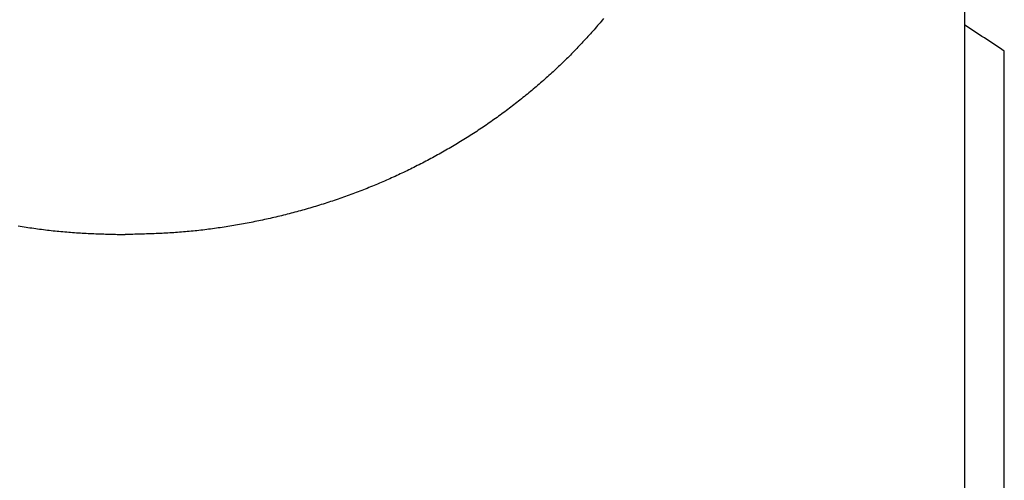
# Model space of a CAD drawing. Extents: x 29 to 425, y 2 to 289.
# Drawn here: x 186 to 186, y 130 to 131 of the extents above; entities that cross this region are included whole.
import ezdxf

# ---------------------------------------------------------------- set-up
doc = ezdxf.new("R2010")
doc.units = 0
doc.header["$MEASUREMENT"] = 0
doc.layers.add('M0', color=3, linetype='CONTINUOUS')

msp = doc.modelspace()

# ---------------------------------------------------------------- linework, layer by layer
at = {"layer": 'M0', "color": 7}
for p, q in [((186.283383, 131.002179), (186.283383, 130.356677)), ((186.057698, 130.759981), (186.056961, 130.759098)), ((186.052483, 130.75386), (186.051728, 130.752997)), ((186.053236, 130.754726), (186.052483, 130.75386)), ((186.053986, 130.755595), (186.053236, 130.754726)), ((186.054734, 130.756467), (186.053986, 130.755595)), ((186.055479, 130.757341), (186.054734, 130.756467)), ((186.056221, 130.758219), (186.055479, 130.757341)), ((186.056961, 130.759098), (186.056221, 130.758219)), ((186.047148, 130.747877), (186.046377, 130.747034)), ((186.047917, 130.748723), (186.047148, 130.747877)), ((186.048684, 130.749572), (186.047917, 130.748723)), ((186.049448, 130.750424), (186.048684, 130.749572)), ((186.050211, 130.751278), (186.049448, 130.750424)), ((186.05097, 130.752136), (186.050211, 130.751278)), ((186.051728, 130.752997), (186.05097, 130.752136)), ((186.041697, 130.742034), (186.040907, 130.74121)), ((186.042483, 130.742861), (186.041697, 130.742034)), ((186.043267, 130.74369), (186.042483, 130.742861)), ((186.044049, 130.744522), (186.043267, 130.74369)), ((186.044827, 130.745356), (186.044049, 130.744522)), ((186.045603, 130.746194), (186.044827, 130.745356)), ((186.046377, 130.747034), (186.045603, 130.746194)), ((186.035296, 130.735506), (186.034481, 130.7347)), ((186.036107, 130.736315), (186.035296, 130.735506)), ((186.036915, 130.737125), (186.036107, 130.736315)), ((186.037719, 130.737937), (186.036915, 130.737125)), ((186.038521, 130.738752), (186.037719, 130.737937)), ((186.039319, 130.739569), (186.038521, 130.738752)), ((186.040115, 130.740388), (186.039319, 130.739569)), ((186.040907, 130.74121), (186.040115, 130.740388)), ((186.308383, 129.985313), (186.308383, 130.739615)), ((186.028677, 130.729108), (186.027832, 130.728315)), ((186.029517, 130.729902), (186.028677, 130.729108)), ((186.030354, 130.730697), (186.029517, 130.729902)), ((186.031187, 130.731494), (186.030354, 130.730697)), ((186.032016, 130.732293), (186.031187, 130.731494)), ((186.032841, 130.733093), (186.032016, 130.732293)), ((186.033663, 130.733896), (186.032841, 130.733093)), ((186.034481, 130.7347), (186.033663, 130.733896)), ((186.021804, 130.722806), (186.020925, 130.722025)), ((186.022678, 130.72359), (186.021804, 130.722806)), ((186.023548, 130.724374), (186.022678, 130.72359)), ((186.024413, 130.72516), (186.023548, 130.724374)), ((186.025274, 130.725947), (186.024413, 130.72516)), ((186.026131, 130.726735), (186.025274, 130.725947)), ((186.026984, 130.727524), (186.026131, 130.726735)), ((186.027832, 130.728315), (186.026984, 130.727524)), ((186.01557, 130.717365), (186.014664, 130.716595)), ((186.016472, 130.718138), (186.01557, 130.717365)), ((186.017371, 130.718912), (186.016472, 130.718138)), ((186.018265, 130.719688), (186.017371, 130.718912)), ((186.019156, 130.720465), (186.018265, 130.719688)), ((186.020043, 130.721244), (186.019156, 130.720465)), ((186.020925, 130.722025), (186.020043, 130.721244)), ((186.007298, 130.71051), (186.006364, 130.70976)), ((186.00823, 130.711262), (186.007298, 130.71051)), ((186.009158, 130.712017), (186.00823, 130.711262)), ((186.010084, 130.712775), (186.009158, 130.712017)), ((186.011007, 130.713534), (186.010084, 130.712775)), ((186.011926, 130.714296), (186.011007, 130.713534)), ((186.012842, 130.71506), (186.011926, 130.714296)), ((186.013755, 130.715827), (186.012842, 130.71506)), ((186.014664, 130.716595), (186.013755, 130.715827)), ((185.99975, 130.704592), (185.998796, 130.703866)), ((186.000702, 130.705321), (185.99975, 130.704592)), ((186.001652, 130.706053), (186.000702, 130.705321)), ((186.002599, 130.706789), (186.001652, 130.706053)), ((186.003544, 130.707527), (186.002599, 130.706789)), ((186.004486, 130.708269), (186.003544, 130.707527)), ((186.005426, 130.709013), (186.004486, 130.708269)), ((186.006364, 130.70976), (186.005426, 130.709013)), ((185.991097, 130.698182), (185.990126, 130.697488)), ((185.992066, 130.69888), (185.991097, 130.698182)), ((185.993033, 130.699582), (185.992066, 130.69888)), ((185.993998, 130.700287), (185.993033, 130.699582)), ((185.994961, 130.700996), (185.993998, 130.700287)), ((185.995923, 130.701708), (185.994961, 130.700996)), ((185.996883, 130.702424), (185.995923, 130.701708)), ((185.99784, 130.703143), (185.996883, 130.702424)), ((185.998796, 130.703866), (185.99784, 130.703143)), ((185.982291, 130.692055), (185.981303, 130.691391)), ((185.983278, 130.692722), (185.982291, 130.692055)), ((185.984262, 130.693393), (185.983278, 130.692722)), ((185.985244, 130.694067), (185.984262, 130.693393)), ((185.986224, 130.694744), (185.985244, 130.694067)), ((185.987202, 130.695425), (185.986224, 130.694744)), ((185.988179, 130.696109), (185.987202, 130.695425)), ((185.989153, 130.696797), (185.988179, 130.696109)), ((185.990126, 130.697488), (185.989153, 130.696797)), ((185.973326, 130.686196), (185.97232, 130.685561)), ((185.97433, 130.686834), (185.973326, 130.686196)), ((185.975333, 130.687475), (185.97433, 130.686834)), ((185.976333, 130.68812), (185.975333, 130.687475)), ((185.977331, 130.688768), (185.976333, 130.68812)), ((185.978327, 130.689419), (185.977331, 130.688768)), ((185.979321, 130.690073), (185.978327, 130.689419)), ((185.980313, 130.69073), (185.979321, 130.690073)), ((185.981303, 130.691391), (185.980313, 130.69073)), ((185.963165, 130.679983), (185.962137, 130.679378)), ((185.964191, 130.68059), (185.963165, 130.679983)), ((185.965214, 130.681201), (185.964191, 130.68059)), ((185.966236, 130.681815), (185.965214, 130.681201)), ((185.967255, 130.682431), (185.966236, 130.681815)), ((185.968272, 130.683051), (185.967255, 130.682431)), ((185.969287, 130.683674), (185.968272, 130.683051)), ((185.9703, 130.6843), (185.969287, 130.683674)), ((185.971311, 130.684929), (185.9703, 130.6843)), ((185.97232, 130.685561), (185.971311, 130.684929)), ((185.95175, 130.673505), (185.950701, 130.672935)), ((185.952797, 130.674078), (185.95175, 130.673505)), ((185.953842, 130.674654), (185.952797, 130.674078)), ((185.954885, 130.675234), (185.953842, 130.674654)), ((185.955927, 130.675816), (185.954885, 130.675234)), ((185.956967, 130.676402), (185.955927, 130.675816)), ((185.958005, 130.676991), (185.956967, 130.676402)), ((185.959041, 130.677583), (185.958005, 130.676991)), ((185.960075, 130.678179), (185.959041, 130.677583)), ((185.961107, 130.678777), (185.960075, 130.678179)), ((185.962137, 130.679378), (185.961107, 130.678777)), ((185.940128, 130.667417), (185.939063, 130.666883)), ((185.941192, 130.667953), (185.940128, 130.667417)), ((185.942254, 130.668494), (185.941192, 130.667953)), ((185.943315, 130.669037), (185.942254, 130.668494)), ((185.944375, 130.669584), (185.943315, 130.669037)), ((185.945433, 130.670134), (185.944375, 130.669584)), ((185.94649, 130.670688), (185.945433, 130.670134)), ((185.947545, 130.671245), (185.94649, 130.670688)), ((185.948598, 130.671805), (185.947545, 130.671245)), ((185.949651, 130.672368), (185.948598, 130.671805)), ((185.950701, 130.672935), (185.949651, 130.672368)), ((185.927265, 130.66124), (185.926184, 130.660747)), ((185.928344, 130.661736), (185.927265, 130.66124)), ((185.929422, 130.662235), (185.928344, 130.661736)), ((185.930498, 130.662738), (185.929422, 130.662235)), ((185.931573, 130.663244), (185.930498, 130.662738)), ((185.932647, 130.663753), (185.931573, 130.663244)), ((185.933719, 130.664266), (185.932647, 130.663753)), ((185.93479, 130.664783), (185.933719, 130.664266)), ((185.93586, 130.665303), (185.93479, 130.664783)), ((185.936929, 130.665826), (185.93586, 130.665303)), ((185.937997, 130.666353), (185.936929, 130.665826)), ((185.939063, 130.666883), (185.937997, 130.666353)), ((185.91307, 130.655085), (185.911964, 130.654633)), ((185.914175, 130.655539), (185.91307, 130.655085)), ((185.915277, 130.655997), (185.914175, 130.655539)), ((185.916376, 130.656458), (185.915277, 130.655997)), ((185.917474, 130.656922), (185.916376, 130.656458)), ((185.91857, 130.657389), (185.917474, 130.656922)), ((185.919663, 130.657859), (185.91857, 130.657389)), ((185.920754, 130.658332), (185.919663, 130.657859)), ((185.921844, 130.658809), (185.920754, 130.658332)), ((185.922932, 130.659288), (185.921844, 130.658809)), ((185.924018, 130.659771), (185.922932, 130.659288)), ((185.925102, 130.660257), (185.924018, 130.659771)), ((185.926184, 130.660747), (185.925102, 130.660257)), ((185.897338, 130.649028), (185.896194, 130.648617)), ((185.89848, 130.649442), (185.897338, 130.649028)), ((185.899619, 130.649859), (185.89848, 130.649442)), ((185.900755, 130.650278), (185.899619, 130.649859)), ((185.901889, 130.650701), (185.900755, 130.650278)), ((185.903019, 130.651126), (185.901889, 130.650701)), ((185.904147, 130.651554), (185.903019, 130.651126)), ((185.905271, 130.651985), (185.904147, 130.651554)), ((185.906393, 130.652419), (185.905271, 130.651985)), ((185.907512, 130.652856), (185.906393, 130.652419)), ((185.908629, 130.653296), (185.907512, 130.652856)), ((185.909743, 130.653739), (185.908629, 130.653296)), ((185.910855, 130.654184), (185.909743, 130.653739)), ((185.911964, 130.654633), (185.910855, 130.654184)), ((185.878767, 130.642832), (185.877591, 130.642473)), ((185.879941, 130.643195), (185.878767, 130.642832)), ((185.881114, 130.643561), (185.879941, 130.643195)), ((185.882285, 130.64393), (185.881114, 130.643561)), ((185.883455, 130.644303), (185.882285, 130.64393)), ((185.884623, 130.644679), (185.883455, 130.644303)), ((185.885789, 130.645058), (185.884623, 130.644679)), ((185.886953, 130.645441), (185.885789, 130.645058)), ((185.888116, 130.645827), (185.886953, 130.645441)), ((185.889276, 130.646216), (185.888116, 130.645827)), ((185.890435, 130.646608), (185.889276, 130.646216)), ((185.891591, 130.647004), (185.890435, 130.646608)), ((185.892745, 130.647403), (185.891591, 130.647004)), ((185.893897, 130.647804), (185.892745, 130.647403)), ((185.895047, 130.648209), (185.893897, 130.647804)), ((185.896194, 130.648617), (185.895047, 130.648209)), ((185.856285, 130.63664), (185.855096, 130.636351)), ((185.857474, 130.636932), (185.856285, 130.63664)), ((185.858663, 130.637228), (185.857474, 130.636932)), ((185.85985, 130.637528), (185.858663, 130.637228)), ((185.861037, 130.637831), (185.85985, 130.637528)), ((185.862224, 130.638138), (185.861037, 130.637831)), ((185.86341, 130.638449), (185.862224, 130.638138)), ((185.864596, 130.638764), (185.86341, 130.638449)), ((185.865781, 130.639083), (185.864596, 130.638764)), ((185.866965, 130.639405), (185.865781, 130.639083)), ((185.868149, 130.639731), (185.866965, 130.639405)), ((185.869332, 130.640061), (185.868149, 130.639731)), ((185.870515, 130.640395), (185.869332, 130.640061)), ((185.871696, 130.640732), (185.870515, 130.640395)), ((185.872877, 130.641073), (185.871696, 130.640732)), ((185.874057, 130.641418), (185.872877, 130.641073)), ((185.875236, 130.641766), (185.874057, 130.641418)), ((185.876414, 130.642118), (185.875236, 130.641766)), ((185.877591, 130.642473), (185.876414, 130.642118)), ((185.826359, 130.630473), (185.825154, 130.63027)), ((185.827564, 130.630679), (185.826359, 130.630473)), ((185.828769, 130.630889), (185.827564, 130.630679)), ((185.829972, 130.631101), (185.828769, 130.630889)), ((185.831175, 130.631318), (185.829972, 130.631101)), ((185.832378, 130.631537), (185.831175, 130.631318)), ((185.833579, 130.63176), (185.832378, 130.631537)), ((185.83478, 130.631986), (185.833579, 130.63176)), ((185.835981, 130.632215), (185.83478, 130.631986)), ((185.83718, 130.632448), (185.835981, 130.632215)), ((185.838379, 130.632684), (185.83718, 130.632448)), ((185.839577, 130.632923), (185.838379, 130.632684)), ((185.840775, 130.633166), (185.839577, 130.632923)), ((185.841972, 130.633412), (185.840775, 130.633166)), ((185.843168, 130.633662), (185.841972, 130.633412)), ((185.844364, 130.633915), (185.843168, 130.633662)), ((185.845559, 130.634172), (185.844364, 130.633915)), ((185.846753, 130.634432), (185.845559, 130.634172)), ((185.847947, 130.634695), (185.846753, 130.634432)), ((185.84914, 130.634962), (185.847947, 130.634695)), ((185.850332, 130.635233), (185.84914, 130.634962)), ((185.851524, 130.635507), (185.850332, 130.635233)), ((185.852715, 130.635785), (185.851524, 130.635507)), ((185.853906, 130.636066), (185.852715, 130.635785)), ((185.855096, 130.636351), (185.853906, 130.636066)), ((185.691612, 130.63027), (185.692818, 130.630071)), ((185.692818, 130.630071), (185.694025, 130.629876)), ((185.694025, 130.629876), (185.695233, 130.629684)), ((185.695233, 130.629684), (185.696441, 130.629496)), ((185.696441, 130.629496), (185.697649, 130.629311)), ((185.697649, 130.629311), (185.698858, 130.62913)), ((185.698858, 130.62913), (185.700068, 130.628953)), ((185.700068, 130.628953), (185.701278, 130.628779)), ((185.701278, 130.628779), (185.702488, 130.62861)), ((185.702488, 130.62861), (185.703699, 130.628444)), ((185.703699, 130.628444), (185.70491, 130.628282)), ((185.70491, 130.628282), (185.706122, 130.628125)), ((185.706122, 130.628125), (185.707334, 130.627971)), ((185.707334, 130.627971), (185.708546, 130.627821)), ((185.708546, 130.627821), (185.709759, 130.627676)), ((185.709759, 130.627676), (185.710972, 130.627534)), ((185.710972, 130.627534), (185.712185, 130.627397)), ((185.712185, 130.627397), (185.713399, 130.627264)), ((185.713399, 130.627264), (185.714613, 130.627135)), ((185.714613, 130.627135), (185.715827, 130.62701)), ((185.715827, 130.62701), (185.717041, 130.62689)), ((185.717041, 130.62689), (185.718255, 130.626775)), ((185.718255, 130.626775), (185.71947, 130.626663)), ((185.71947, 130.626663), (185.720685, 130.626557)), ((185.720685, 130.626557), (185.7219, 130.626454)), ((185.7219, 130.626454), (185.723115, 130.626356)), ((185.723115, 130.626356), (185.72433, 130.626263)), ((185.72433, 130.626263), (185.725545, 130.626174)), ((185.725545, 130.626174), (185.72676, 130.626089)), ((185.72676, 130.626089), (185.727976, 130.626008)), ((185.727976, 130.626008), (185.729191, 130.625931)), ((185.729191, 130.625931), (185.730407, 130.625858)), ((185.730407, 130.625858), (185.731623, 130.625788)), ((185.731623, 130.625788), (185.732838, 130.625722)), ((185.732838, 130.625722), (185.734054, 130.625658)), ((185.734054, 130.625658), (185.73527, 130.625598)), ((185.73527, 130.625598), (185.736486, 130.625541)), ((185.736486, 130.625541), (185.737702, 130.625486)), ((185.737702, 130.625486), (185.738919, 130.625434)), ((185.738919, 130.625434), (185.740135, 130.625384)), ((185.740135, 130.625384), (185.741351, 130.625337)), ((185.741351, 130.625337), (185.742567, 130.625292)), ((185.742567, 130.625292), (185.743784, 130.625249)), ((185.743784, 130.625249), (185.745, 130.625208)), ((185.745, 130.625208), (185.746217, 130.625168)), ((185.746217, 130.625168), (185.747433, 130.62513)), ((185.747433, 130.62513), (185.74865, 130.625093)), ((185.74865, 130.625093), (185.749866, 130.625058)), ((185.749866, 130.625058), (185.751083, 130.625023)), ((185.751083, 130.625023), (185.7523, 130.624989)), ((185.7523, 130.624989), (185.753516, 130.624957)), ((185.753516, 130.624957), (185.754733, 130.624924)), ((185.754733, 130.624924), (185.755949, 130.624893)), ((185.755949, 130.624893), (185.757166, 130.624861)), ((185.757166, 130.624861), (185.758383, 130.62483)), ((185.759599, 130.624861), (185.758383, 130.62483)), ((185.760816, 130.624893), (185.759599, 130.624861)), ((185.762033, 130.624924), (185.760816, 130.624893)), ((185.763249, 130.624957), (185.762033, 130.624924)), ((185.764466, 130.624989), (185.763249, 130.624957)), ((185.765683, 130.625023), (185.764466, 130.624989)), ((185.766899, 130.625058), (185.765683, 130.625023)), ((185.768116, 130.625093), (185.766899, 130.625058)), ((185.769332, 130.62513), (185.768116, 130.625093)), ((185.770549, 130.625168), (185.769332, 130.62513)), ((185.771765, 130.625208), (185.770549, 130.625168)), ((185.772982, 130.625249), (185.771765, 130.625208)), ((185.774198, 130.625292), (185.772982, 130.625249)), ((185.775415, 130.625337), (185.774198, 130.625292)), ((185.776631, 130.625384), (185.775415, 130.625337)), ((185.777847, 130.625434), (185.776631, 130.625384)), ((185.779063, 130.625486), (185.777847, 130.625434)), ((185.780279, 130.625541), (185.779063, 130.625486)), ((185.781495, 130.625598), (185.780279, 130.625541)), ((185.782711, 130.625658), (185.781495, 130.625598)), ((185.783927, 130.625722), (185.782711, 130.625658)), ((185.785143, 130.625788), (185.783927, 130.625722)), ((185.786359, 130.625858), (185.785143, 130.625788)), ((185.787574, 130.625931), (185.786359, 130.625858)), ((185.78879, 130.626008), (185.787574, 130.625931)), ((185.790005, 130.626089), (185.78879, 130.626008)), ((185.791221, 130.626174), (185.790005, 130.626089)), ((185.792436, 130.626263), (185.791221, 130.626174)), ((185.793651, 130.626356), (185.792436, 130.626263)), ((185.794866, 130.626454), (185.793651, 130.626356)), ((185.796081, 130.626557), (185.794866, 130.626454)), ((185.797296, 130.626663), (185.796081, 130.626557)), ((185.79851, 130.626775), (185.797296, 130.626663)), ((185.799725, 130.62689), (185.79851, 130.626775)), ((185.800939, 130.62701), (185.799725, 130.62689)), ((185.802153, 130.627135), (185.800939, 130.62701)), ((185.803367, 130.627264), (185.802153, 130.627135)), ((185.80458, 130.627397), (185.803367, 130.627264)), ((185.805794, 130.627534), (185.80458, 130.627397)), ((185.807007, 130.627676), (185.805794, 130.627534)), ((185.808219, 130.627821), (185.807007, 130.627676)), ((185.809432, 130.627971), (185.808219, 130.627821)), ((185.810644, 130.628125), (185.809432, 130.627971)), ((185.811856, 130.628282), (185.810644, 130.628125)), ((185.813067, 130.628444), (185.811856, 130.628282)), ((185.814278, 130.62861), (185.813067, 130.628444)), ((185.815488, 130.628779), (185.814278, 130.62861)), ((185.816698, 130.628953), (185.815488, 130.628779)), ((185.817908, 130.62913), (185.816698, 130.628953)), ((185.819117, 130.629311), (185.817908, 130.62913)), ((185.820325, 130.629496), (185.819117, 130.629311)), ((185.821533, 130.629684), (185.820325, 130.629496)), ((185.82274, 130.629876), (185.821533, 130.629684)), ((185.823947, 130.630071), (185.82274, 130.629876)), ((185.825154, 130.63027), (185.823947, 130.630071))]:
    msp.add_line(p, q, dxfattribs=at)
msp.add_arc((183.915476, 127.136913), 4.324982, 56.407978, 56.803292, dxfattribs=at)

doc.saveas('drawing.dxf')
